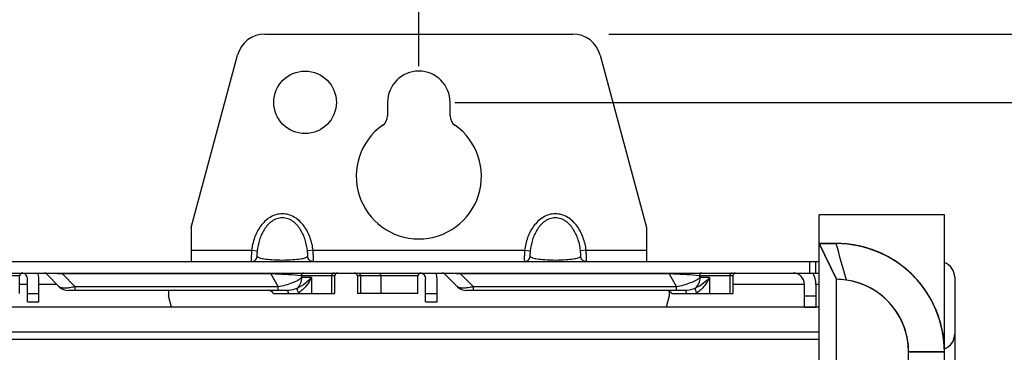
# Paper-space layout '10004236061_1_2' of a CAD drawing. Units: inches. Extents: x 0 to 34, y 0 to 22.
# Drawn here: x 19.7 to 21.4, y 11.7 to 12.2 of the extents above; entities that cross this region are included whole.
import ezdxf

# ---------------------------------------------------------------- set-up
doc = ezdxf.new("R2010")
doc.units = ezdxf.units.IN
doc.header["$LTSCALE"] = 1.87
doc.header["$MEASUREMENT"] = 0
doc.layers.get('0').update_dxf_attribs({"linetype": 'CONTINUOUS'})
for name, color, linetype in [('AXIS_PART', 7, 'CONTINUOUS'), ('DATUM', 7, 'CONTINUOUS'), ('FEATURE', 7, 'CONTINUOUS')]:
    doc.layers.add(name, color=color, linetype=linetype)
doc.styles.get("Standard").update_dxf_attribs({"font": 'txt', "width": 0.8})
doc.dimstyles.new('DIMSTYLE_1', dxfattribs={"dimtxt": 0.15625, "dimasz": 0.1875, "dimexe": 0.125, "dimexo": 0.0625, "dimgap": 0.078125, "dimtad": 0, "dimtih": 1, "dimtoh": 1, "dimlfac": 2, "dimzin": 0, "dimdsep": 46, "dimtxsty": 'STANDARD', "dimblk": '_FILLED', "dimblk1": '_FILLED', "dimblk2": '_FILLED', "dimcen": 0.09, "dimazin": 0, "dimtp": 0.05, "dimtm": 0.05, "dimtfac": 1, "dimtofl": 0, "dimtmove": 0, "dimatfit": 3, "dimldrblk": '_FILLED', "dimfxl": 1, "dimtolj": 1, "dimtzin": 0, "dimarcsym": 0})

# ---------------------------------------------------------------- blocks, each defined once
blk = doc.blocks.new('_FILLED')
at = {"color": 0, "linetype": 'BYBLOCK'}
blk.add_solid([(0, 0), (-1, 0.1667), (-1, -0.1667)], dxfattribs=at)
blk = doc.blocks.new('*D1')
at = {"color": 2, "linetype": 'CONTINUOUS'}
for p, q in [((20.7299, 12.224), (23.8039, 12.224)), ((23.6789, 12.224), (23.6789, 11.1986)), ((23.6789, 8.8972), (23.6789, 10.6517)), ((20.5503, 8.8972), (23.8039, 8.8972))]:
    blk.add_line(p, q, dxfattribs=at)
at = {"color": 2, "linetype": 'CONTINUOUS', "xscale": 0.1875, "yscale": 0.1875, "zscale": 0.1875}
for p, rotation in [((23.6789, 12.224), 90), ((23.6789, 8.8972), 270)]:
    blk.add_blockref('_FILLED', p, dxfattribs=dict(at, rotation=rotation))
at = {"color": 2, "linetype": 'CONTINUOUS', "insert": (23.3664, 11.1204), "char_height": 0.15625, "width": 1, "attachment_point": 2, "line_spacing_factor": 0.9}
blk.add_mtext('6.7\\P[169.00]', dxfattribs=at)
blk = doc.blocks.new('*D2')
at = {"color": 2, "linetype": 'CONTINUOUS'}
for p, q in [((20.4636, 12.1058), (22.6351, 12.1058)), ((22.5101, 12.1058), (22.5101, 10.8258)), ((22.5101, 8.9956), (22.5101, 10.279)), ((20.4636, 8.9956), (22.6351, 8.9956))]:
    blk.add_line(p, q, dxfattribs=at)
at = {"color": 2, "linetype": 'CONTINUOUS', "xscale": 0.1875, "yscale": 0.1875, "zscale": 0.1875}
for p, rotation in [((22.5101, 12.1058), 90), ((22.5101, 8.9956), 270)]:
    blk.add_blockref('_FILLED', p, dxfattribs=dict(at, rotation=rotation))
at = {"color": 2, "linetype": 'CONTINUOUS', "insert": (22.1976, 10.7477), "char_height": 0.15625, "width": 1, "attachment_point": 2, "line_spacing_factor": 0.9}
blk.add_mtext('6.2\\P[158.00]', dxfattribs=at)
blk = doc.blocks.new('*D8')
at = {"color": 2, "linetype": 'CONTINUOUS'}
for p, q in [((17.7928, 12.1683), (17.7928, 13.1477)), ((20.4011, 12.1683), (20.4011, 13.1477)), ((17.7928, 13.0227), (18.8827, 13.0227)), ((20.4011, 13.0227), (20.0389, 13.0227))]:
    blk.add_line(p, q, dxfattribs=at)
at = {"color": 2, "linetype": 'CONTINUOUS', "xscale": 0.1875, "yscale": 0.1875, "zscale": 0.1875, "rotation": 180}
blk.add_blockref('_FILLED', (17.7928, 13.0227), dxfattribs=at)
at = {"color": 2, "linetype": 'CONTINUOUS', "xscale": 0.1875, "yscale": 0.1875, "zscale": 0.1875}
blk.add_blockref('_FILLED', (20.4011, 13.0227), dxfattribs=at)
at = {"color": 2, "linetype": 'CONTINUOUS', "insert": (19.1483, 13.1008), "char_height": 0.15625, "width": 1, "attachment_point": 2, "line_spacing_factor": 0.9}
blk.add_mtext('5.2\\P[132.50]', dxfattribs=at)

psp = doc.layouts.new('10004236061_1_2')

# ---------------------------------------------------------------- linework, layer by layer
at = {"color": 7, "linetype": 'CONTINUOUS'}
for p, q in [((20.1348, 12.224), (20.6674, 12.224)), ((20.0074, 11.8893), (20.0873, 12.1875)), ((20.7149, 12.1875), (20.7948, 11.8893)), ((20.347, 12.1058), (20.347, 12.0824)), ((20.4552, 12.0824), (20.4552, 12.1058)), ((20.0074, 11.8499), (20.1116, 11.8499)), ((20.0074, 11.8499), (20.0074, 11.8303)), ((20.1116, 11.8499), (20.1213, 11.8487)), ((20.2182, 11.8499), (20.2085, 11.8487)), ((20.2182, 11.8499), (20.584, 11.8499)), ((20.584, 11.8499), (20.5937, 11.8487)), ((20.6906, 11.8499), (20.6809, 11.8487)), ((20.6906, 11.8499), (20.7948, 11.8499)), ((20.7948, 11.8499), (20.7948, 11.8303)), ((16.9572, 11.8303), (21.094, 11.8303)), ((21.0775, 11.8106), (21.0775, 11.8303)), ((21.0873, 11.8303), (21.0873, 11.8106)), ((16.9572, 11.8106), (21.094, 11.8106)), ((19.7566, 11.8091), (19.7789, 11.7869)), ((19.7844, 11.8106), (19.7844, 11.8091)), ((20.145, 11.8091), (19.7844, 11.8091)), ((19.7844, 11.8091), (19.8067, 11.7869)), ((20.145, 11.8106), (20.145, 11.8091)), ((20.145, 11.8091), (20.1579, 11.7869)), ((20.4456, 11.8091), (20.4678, 11.7869)), ((20.4734, 11.8106), (20.4734, 11.8091)), ((20.834, 11.8091), (20.4734, 11.8091)), ((20.4734, 11.8091), (20.4957, 11.7869)), ((20.834, 11.8106), (20.834, 11.8091)), ((20.834, 11.8091), (20.8469, 11.7869)), ((19.7104, 11.8056), (19.6058, 11.8056)), ((19.7104, 11.7751), (19.7104, 11.8056)), ((19.724, 11.7909), (19.7104, 11.7909)), ((19.724, 11.7606), (19.724, 11.8007)), ((19.7436, 11.7606), (19.7436, 11.8007)), ((19.7749, 11.7909), (19.7436, 11.7909)), ((20.2554, 11.8056), (20.1972, 11.8056)), ((20.1972, 11.8056), (20.1988, 11.8029)), ((20.2151, 11.8029), (20.1988, 11.8029)), ((20.2151, 11.8029), (20.2151, 11.7751)), ((20.2502, 11.8056), (20.2502, 11.7751)), ((20.2554, 11.8056), (20.2554, 11.7751)), ((20.3994, 11.8056), (20.2948, 11.8056)), ((20.2948, 11.8056), (20.2948, 11.7751)), ((20.3001, 11.8056), (20.3001, 11.7751)), ((20.3351, 11.8056), (20.3351, 11.7751)), ((20.3994, 11.7751), (20.3994, 11.8056)), ((20.4129, 11.7606), (20.4129, 11.8007)), ((20.4326, 11.7606), (20.4326, 11.8007)), ((20.9444, 11.8056), (20.8862, 11.8056)), ((20.8862, 11.8056), (20.8878, 11.8029)), ((20.9041, 11.8029), (20.8878, 11.8029)), ((20.9041, 11.8029), (20.9041, 11.7751)), ((20.9391, 11.8056), (20.9391, 11.7751)), ((20.9444, 11.8056), (20.9444, 11.7751)), ((21.0684, 11.7909), (20.9444, 11.7909)), ((21.0684, 11.7515), (21.0684, 11.7909)), ((21.094, 11.7909), (21.0881, 11.7909)), ((21.0881, 11.7909), (21.0881, 11.7515)), ((21.3283, 11.8032), (21.3283, 9.1605)), ((19.724, 11.7753), (19.7436, 11.7753)), ((20.173, 11.7803), (19.7949, 11.7803)), ((20.1579, 11.7869), (19.8067, 11.7869)), ((19.8067, 11.7803), (19.8067, 11.7869)), ((19.968, 11.7803), (19.968, 11.7712)), ((20.1496, 11.7751), (20.2554, 11.7751)), ((20.1579, 11.7803), (20.1579, 11.7869)), ((20.3994, 11.7751), (20.2948, 11.7751)), ((20.4129, 11.7753), (20.4326, 11.7753)), ((20.862, 11.7803), (20.4838, 11.7803)), ((20.8469, 11.7869), (20.4957, 11.7869)), ((20.4957, 11.7803), (20.4957, 11.7869)), ((20.8342, 11.7793), (20.8342, 11.7712)), ((20.8386, 11.7751), (20.9444, 11.7751)), ((20.8469, 11.7803), (20.8469, 11.7869)), ((19.724, 11.7606), (19.7436, 11.7606)), ((19.9734, 11.7513), (19.968, 11.7712)), ((20.4129, 11.7606), (20.4326, 11.7606)), ((21.0684, 11.7712), (21.0881, 11.7712)), ((21.094, 11.7513), (16.9717, 11.7513)), ((21.0684, 11.7515), (21.0881, 11.7515)), ((21.094, 11.7084), (16.9572, 11.7081))]:
    psp.add_line(p, q, dxfattribs=at)
at = {"color": 4, "linetype": 'CONTINUOUS'}
psp.add_line((21.094, 11.6959), (16.9572, 11.6956), dxfattribs=at)
at = {"color": 7, "linetype": 'CONTINUOUS'}
for centre, radius, start, end in [((20.1348, 12.1747), 0.0492, 90, 165), ((20.6674, 12.1747), 0.0492, 15, 90), ((20.3273, 12.0824), 0.0197, 305.2344, 360), ((20.4749, 12.0824), 0.0197, 180, 234.7656), ((20.4011, 11.9779), 0.1083, 125.2344, 54.7656), ((21.3012, 11.8032), 0.0271, 0, 69.7414), ((19.7154, 11.8056), 0.00492, 90, 180), ((19.7141, 11.8007), 0.00984, 0, 78.75), ((19.7141, 11.8007), 0.0295, 0, 19.5203), ((19.7531, 11.8056), 0.00492, 45, 90), ((20.2604, 11.8056), 0.00492, 90, 180), ((20.2899, 11.8056), 0.00492, 0, 90), ((20.4043, 11.8056), 0.00492, 90, 180), ((20.4031, 11.8007), 0.00984, 0, 78.75), ((20.4031, 11.8007), 0.0295, 0, 19.5203), ((20.4421, 11.8056), 0.00492, 45, 90), ((20.9493, 11.8056), 0.00492, 90, 180), ((21.0488, 11.7909), 0.0197, 0, 90), ((21.0488, 11.7909), 0.0394, 0, 30.0741), ((19.7949, 11.8029), 0.0226, 225, 270), ((20.141, 11.7704), 0.00984, 28.6854, 90), ((20.1728, 11.8066), 0.0366, 300.7375, 303.1786), ((20.4838, 11.8029), 0.0226, 225, 270), ((20.83, 11.7704), 0.00984, 28.6854, 90), ((20.8617, 11.8066), 0.0366, 300.7377, 303.1788), ((21.3012, 11.7048), 0.0271, 290.2586, 360)]:
    psp.add_arc(centre, radius, start, end, dxfattribs=at)
for points, knots in [([(20.2182, 11.8499), (20.2173, 11.8574), (20.2138, 11.8721), (20.2035, 11.8922), (20.1899, 11.9057), (20.1761, 11.9119), (20.1649, 11.9136), (20.1537, 11.9119), (20.1399, 11.9057), (20.1263, 11.8922), (20.116, 11.8721), (20.1125, 11.8574), (20.1116, 11.8499)], [0, 0, 0, 0, 0.125189, 0.250242, 0.374908, 0.437475, 0.5, 0.562525, 0.625092, 0.749758, 0.874811, 1, 1, 1, 1]), ([(20.6906, 11.8499), (20.6897, 11.8574), (20.6862, 11.8721), (20.676, 11.8922), (20.6623, 11.9057), (20.6486, 11.9119), (20.6373, 11.9136), (20.6261, 11.9119), (20.6124, 11.9057), (20.5987, 11.8922), (20.5884, 11.8721), (20.585, 11.8574), (20.584, 11.8499)], [0, 0, 0, 0, 0.125189, 0.250242, 0.374908, 0.437475, 0.5, 0.562525, 0.625092, 0.749758, 0.874811, 1, 1, 1, 1]), ([(20.2085, 11.8487), (20.2078, 11.8552), (20.2051, 11.868), (20.1985, 11.8831), (20.1907, 11.8936), (20.1834, 11.9002), (20.1747, 11.9049), (20.1649, 11.9067), (20.1551, 11.9049), (20.1464, 11.9002), (20.1391, 11.8936), (20.1313, 11.8831), (20.1247, 11.868), (20.122, 11.8552), (20.1213, 11.8487)], [0, 0, 0, 0, 0.124874, 0.249708, 0.312278, 0.374865, 0.437446, 0.5, 0.562554, 0.625135, 0.687722, 0.750292, 0.875126, 1, 1, 1, 1]), ([(20.6809, 11.8487), (20.6802, 11.8552), (20.6776, 11.868), (20.6709, 11.8831), (20.6631, 11.8936), (20.6559, 11.9002), (20.6472, 11.9049), (20.6373, 11.9067), (20.6275, 11.9049), (20.6188, 11.9002), (20.6115, 11.8936), (20.6038, 11.8831), (20.5971, 11.868), (20.5945, 11.8552), (20.5937, 11.8487)], [0, 0, 0, 0, 0.124874, 0.249708, 0.312278, 0.374865, 0.437446, 0.5, 0.562554, 0.625135, 0.687722, 0.750292, 0.875126, 1, 1, 1, 1]), ([(20.1116, 11.8499), (20.1114, 11.8474), (20.1113, 11.8438), (20.1112, 11.8391), (20.1112, 11.8362), (20.1112, 11.8338), (20.1112, 11.8319), (20.1113, 11.831), (20.1115, 11.8303), (20.1116, 11.8303)], [0, 0, 0, 0, 0.38156, 0.553958, 0.705054, 0.829045, 0.921217, 0.978285, 1, 1, 1, 1]), ([(20.1213, 11.8487), (20.1212, 11.8475), (20.121, 11.8453), (20.1209, 11.8427), (20.1209, 11.841), (20.121, 11.84), (20.1211, 11.8393), (20.1212, 11.839), (20.1213, 11.8389)], [0, 0, 0, 0, 0.361204, 0.666581, 0.789533, 0.88824, 0.959164, 1, 1, 1, 1]), ([(20.2085, 11.8389), (20.2086, 11.839), (20.2087, 11.8393), (20.2088, 11.84), (20.2088, 11.841), (20.2089, 11.8427), (20.2088, 11.8453), (20.2086, 11.8475), (20.2085, 11.8487)], [0, 0, 0, 0, 0.040836, 0.11176, 0.210467, 0.333419, 0.638796, 1, 1, 1, 1]), ([(20.2182, 11.8303), (20.2183, 11.8303), (20.2185, 11.831), (20.2186, 11.8319), (20.2186, 11.8338), (20.2186, 11.8362), (20.2186, 11.8391), (20.2185, 11.8438), (20.2183, 11.8474), (20.2182, 11.8499)], [0, 0, 0, 0, 0.021715, 0.078783, 0.170955, 0.294946, 0.446042, 0.61844, 1, 1, 1, 1]), ([(20.584, 11.8499), (20.5839, 11.8474), (20.5837, 11.8438), (20.5836, 11.8391), (20.5836, 11.8362), (20.5836, 11.8338), (20.5837, 11.8319), (20.5838, 11.831), (20.5839, 11.8303), (20.584, 11.8303)], [0, 0, 0, 0, 0.38156, 0.553958, 0.705054, 0.829045, 0.921217, 0.978285, 1, 1, 1, 1]), ([(20.5937, 11.8487), (20.5936, 11.8475), (20.5934, 11.8453), (20.5934, 11.8427), (20.5934, 11.841), (20.5934, 11.84), (20.5935, 11.8393), (20.5936, 11.839), (20.5937, 11.8389)], [0, 0, 0, 0, 0.361204, 0.666581, 0.789533, 0.88824, 0.959164, 1, 1, 1, 1]), ([(20.6809, 11.8389), (20.681, 11.839), (20.6812, 11.8393), (20.6812, 11.84), (20.6813, 11.841), (20.6813, 11.8427), (20.6812, 11.8453), (20.6811, 11.8475), (20.6809, 11.8487)], [0, 0, 0, 0, 0.040836, 0.11176, 0.210467, 0.333419, 0.638796, 1, 1, 1, 1]), ([(20.6906, 11.8303), (20.6908, 11.8303), (20.6909, 11.831), (20.691, 11.8319), (20.6911, 11.8338), (20.6911, 11.8362), (20.691, 11.8391), (20.6909, 11.8438), (20.6908, 11.8474), (20.6906, 11.8499)], [0, 0, 0, 0, 0.021715, 0.078783, 0.170955, 0.294946, 0.446042, 0.61844, 1, 1, 1, 1]), ([(20.1116, 11.8303), (20.1139, 11.8303), (20.1187, 11.832), (20.121, 11.8366), (20.1213, 11.8389)], [0, 0, 0, 0, 0.498707, 1, 1, 1, 1]), ([(20.1213, 11.8389), (20.1217, 11.8385), (20.1231, 11.8377), (20.1271, 11.8363), (20.1351, 11.8348), (20.1483, 11.8335), (20.1649, 11.8329), (20.1815, 11.8335), (20.1947, 11.8348), (20.2027, 11.8363), (20.2067, 11.8377), (20.208, 11.8385), (20.2085, 11.8389)], [0, 0, 0, 0, 0.020614, 0.05066, 0.144459, 0.2936, 0.5, 0.706401, 0.855541, 0.94934, 0.979386, 1, 1, 1, 1]), ([(20.2182, 11.8303), (20.2159, 11.8303), (20.2111, 11.832), (20.2088, 11.8366), (20.2085, 11.8389)], [0, 0, 0, 0, 0.498707, 1, 1, 1, 1]), ([(20.584, 11.8303), (20.5863, 11.8303), (20.5911, 11.832), (20.5934, 11.8366), (20.5937, 11.8389)], [0, 0, 0, 0, 0.498707, 1, 1, 1, 1]), ([(20.5937, 11.8389), (20.5942, 11.8385), (20.5955, 11.8377), (20.5995, 11.8363), (20.6075, 11.8348), (20.6207, 11.8335), (20.6373, 11.8329), (20.654, 11.8335), (20.6672, 11.8348), (20.6751, 11.8363), (20.6792, 11.8377), (20.6805, 11.8385), (20.6809, 11.8389)], [0, 0, 0, 0, 0.020614, 0.05066, 0.144459, 0.293599, 0.5, 0.7064, 0.855541, 0.94934, 0.979386, 1, 1, 1, 1]), ([(20.6906, 11.8303), (20.6883, 11.8303), (20.6835, 11.832), (20.6812, 11.8366), (20.6809, 11.8389)], [0, 0, 0, 0, 0.498707, 1, 1, 1, 1]), ([(19.7844, 11.8091), (19.7807, 11.8093), (19.7752, 11.8095), (19.7683, 11.8096), (19.7644, 11.8097), (19.7618, 11.8097), (19.7602, 11.8096), (19.7589, 11.8096), (19.758, 11.8095), (19.7573, 11.8095), (19.7569, 11.8094), (19.7566, 11.8093), (19.7566, 11.8092), (19.7566, 11.8091)], [0, 0, 0, 0, 0.400457, 0.586322, 0.746827, 0.81339, 0.869336, 0.91434, 0.948673, 0.973032, 0.988387, 0.996036, 1, 1, 1, 1]), ([(20.1972, 11.8056), (20.19, 11.8065), (20.1727, 11.8079), (20.1553, 11.8088), (20.145, 11.8091)], [0, 0, 0, 0, 0.414367, 1, 1, 1, 1]), ([(20.2015, 11.8106), (20.2004, 11.8106), (20.198, 11.8093), (20.1972, 11.8069), (20.1972, 11.8056)], [0, 0, 0, 0, 0.474682, 1, 1, 1, 1]), ([(20.2544, 11.8106), (20.2533, 11.8106), (20.2509, 11.8093), (20.2502, 11.8069), (20.2502, 11.8056)], [0, 0, 0, 0, 0.474681, 1, 1, 1, 1]), ([(20.2958, 11.8106), (20.2969, 11.8106), (20.2993, 11.8093), (20.3001, 11.8069), (20.3001, 11.8056)], [0, 0, 0, 0, 0.474681, 1, 1, 1, 1]), ([(20.3309, 11.8106), (20.332, 11.8106), (20.3344, 11.8093), (20.3351, 11.8069), (20.3351, 11.8056)], [0, 0, 0, 0, 0.474681, 1, 1, 1, 1]), ([(20.4734, 11.8091), (20.4697, 11.8093), (20.4642, 11.8095), (20.4572, 11.8096), (20.4534, 11.8097), (20.4507, 11.8097), (20.4492, 11.8096), (20.4479, 11.8096), (20.447, 11.8095), (20.4462, 11.8095), (20.4459, 11.8094), (20.4455, 11.8093), (20.4456, 11.8092), (20.4456, 11.8091)], [0, 0, 0, 0, 0.400457, 0.586322, 0.746827, 0.81339, 0.869336, 0.91434, 0.948673, 0.973032, 0.988387, 0.996036, 1, 1, 1, 1]), ([(20.8862, 11.8056), (20.879, 11.8065), (20.8616, 11.8079), (20.8442, 11.8088), (20.834, 11.8091)], [0, 0, 0, 0, 0.414367, 1, 1, 1, 1]), ([(20.8905, 11.8106), (20.8893, 11.8106), (20.887, 11.8093), (20.8862, 11.8069), (20.8862, 11.8056)], [0, 0, 0, 0, 0.474682, 1, 1, 1, 1]), ([(20.9434, 11.8106), (20.9423, 11.8106), (20.9399, 11.8093), (20.9391, 11.8069), (20.9391, 11.8056)], [0, 0, 0, 0, 0.474681, 1, 1, 1, 1]), ([(20.1988, 11.8029), (20.1966, 11.801), (20.1911, 11.7974), (20.1777, 11.7912), (20.1661, 11.7881), (20.1579, 11.7869)], [0, 0, 0, 0, 0.197926, 0.439857, 1, 1, 1, 1]), ([(20.1902, 11.7841), (20.1929, 11.7862), (20.1973, 11.7921), (20.1988, 11.7993), (20.1988, 11.8029)], [0, 0, 0, 0, 0.487002, 1, 1, 1, 1]), ([(20.2151, 11.8029), (20.212, 11.7992), (20.2044, 11.792), (20.1954, 11.7864), (20.1902, 11.7841)], [0, 0, 0, 0, 0.458968, 1, 1, 1, 1]), ([(20.2151, 11.8029), (20.2128, 11.7978), (20.2066, 11.7877), (20.1979, 11.7793), (20.1928, 11.776)], [0, 0, 0, 0, 0.476546, 1, 1, 1, 1]), ([(20.8878, 11.8029), (20.8856, 11.801), (20.8801, 11.7974), (20.8666, 11.7912), (20.855, 11.7881), (20.8469, 11.7869)], [0, 0, 0, 0, 0.197926, 0.439857, 1, 1, 1, 1]), ([(20.8791, 11.7841), (20.8819, 11.7862), (20.8863, 11.7921), (20.8878, 11.7993), (20.8878, 11.8029)], [0, 0, 0, 0, 0.487002, 1, 1, 1, 1]), ([(20.9041, 11.8029), (20.901, 11.7992), (20.8933, 11.792), (20.8843, 11.7864), (20.8791, 11.7841)], [0, 0, 0, 0, 0.458968, 1, 1, 1, 1]), ([(20.9041, 11.8029), (20.9018, 11.7978), (20.8955, 11.7877), (20.8869, 11.7793), (20.8818, 11.776)], [0, 0, 0, 0, 0.476546, 1, 1, 1, 1]), ([(19.8067, 11.7869), (19.8035, 11.7861), (19.7976, 11.785), (19.7895, 11.7842), (19.7832, 11.7846), (19.7798, 11.7859), (19.7789, 11.7869)], [0, 0, 0, 0, 0.342327, 0.635128, 0.855508, 1, 1, 1, 1]), ([(20.1727, 11.7803), (20.1734, 11.7803), (20.1742, 11.7789), (20.1748, 11.7771), (20.1751, 11.7758), (20.1752, 11.7751)], [0, 0, 0, 0, 0.337356, 0.632011, 1, 1, 1, 1]), ([(20.1902, 11.7841), (20.1889, 11.7835), (20.1834, 11.7814), (20.1775, 11.7803), (20.173, 11.7803)], [0, 0, 0, 0, 0.244778, 1, 1, 1, 1]), ([(20.1902, 11.7841), (20.1901, 11.7837), (20.1903, 11.7826), (20.191, 11.7798), (20.192, 11.7776), (20.1928, 11.776)], [0, 0, 0, 0, 0.154136, 0.384155, 1, 1, 1, 1]), ([(20.4957, 11.7869), (20.4925, 11.7861), (20.4866, 11.785), (20.4784, 11.7842), (20.4722, 11.7846), (20.4688, 11.7859), (20.4678, 11.7869)], [0, 0, 0, 0, 0.342327, 0.635128, 0.855508, 1, 1, 1, 1]), ([(20.8617, 11.7803), (20.8624, 11.7803), (20.8632, 11.7789), (20.8638, 11.7771), (20.864, 11.7758), (20.8641, 11.7751)], [0, 0, 0, 0, 0.337353, 0.63201, 1, 1, 1, 1]), ([(20.8791, 11.7841), (20.8778, 11.7835), (20.8724, 11.7814), (20.8665, 11.7803), (20.862, 11.7803)], [0, 0, 0, 0, 0.244778, 1, 1, 1, 1]), ([(20.8791, 11.7841), (20.8791, 11.7837), (20.8793, 11.7826), (20.88, 11.7798), (20.881, 11.7776), (20.8818, 11.776)], [0, 0, 0, 0, 0.154136, 0.384155, 1, 1, 1, 1])]:
    psp.add_open_spline(points, degree=3, knots=knots, dxfattribs=at)
at = {"layer": 'AXIS_PART', "color": 7, "linetype": 'CONTINUOUS'}
for p, q in [((20.0074, 11.8893), (20.0074, 11.8499)), ((20.7948, 11.8893), (20.7948, 11.8499)), ((20.8342, 11.7712), (20.8289, 11.7513))]:
    psp.add_line(p, q, dxfattribs=at)
psp.add_circle((20.2043, 12.1058), 0.0541, dxfattribs=at)
psp.add_arc((20.4011, 12.1058), 0.0541, 0, 180, dxfattribs=at)
at = {"layer": 'DATUM', "color": 40, "linetype": 'CONTINUOUS'}
for p, q in [((21.123, 11.8617), (21.094, 11.8617)), ((21.094, 11.8617), (21.1236, 11.7997)), ((21.2801, 11.7766), (21.2798, 11.777)), ((21.3106, 11.6741), (21.2486, 11.6741))]:
    psp.add_line(p, q, dxfattribs=at)
for centre, radius, start, end in [((21.1231, 11.6752), 0.1866, 78.9784, 90.0292), ((21.1222, 11.6716), 0.1902, 67.8586, 78.9313), ((21.1233, 11.6748), 0.1869, 56.2934, 67.7998), ((21.1226, 11.6737), 0.1882, 44.771, 56.2982), ((21.123, 11.6741), 0.1256, 0, 89.7306), ((21.1239, 11.6749), 0.1865, 33.2144, 44.7844), ((21.1231, 11.6742), 0.1875, 21.8161, 33.1052), ((21.1215, 11.6737), 0.1891, 10.8554, 21.7744), ((21.1237, 11.6742), 0.1868, 359.9778, 10.8345)]:
    psp.add_arc(centre, radius, start, end, dxfattribs=at)
at = {"layer": 'FEATURE', "color": 7, "linetype": 'CONTINUOUS'}
for p, q in [((21.3106, 11.911), (21.094, 11.911)), ((21.094, 9.0606), (21.094, 11.911)), ((21.3106, 11.2358), (21.3106, 11.911)), ((21.094, 11.8617), (21.123, 11.8617)), ((21.1236, 11.7997), (21.094, 11.8617)), ((21.1236, 11.2358), (21.1236, 11.7997)), ((21.2486, 11.6741), (21.3106, 11.6741)), ((21.2486, 11.2358), (21.2486, 11.6741))]:
    psp.add_line(p, q, dxfattribs=at)
for centre, radius, start, end in [((14.4323, 9.9322), 6.9634, 15.54623, 16.08753), ((21.1228, 11.674), 0.1877, 79.0468, 89.9561), ((21.123, 11.6741), 0.1876, 0, 90), ((21.1226, 11.6726), 0.1891, 67.8596, 79.0728), ((21.1239, 11.6761), 0.1854, 66.5703, 67.8256), ((21.1232, 11.6746), 0.1871, 56.3069, 66.55), ((21.1226, 11.6737), 0.1882, 47.9966, 56.3005), ((21.1229, 11.6741), 0.1877, 44.7278, 47.9921), ((21.123, 11.674), 0.1257, 81.7965, 89.7258), ((21.1228, 11.6736), 0.1262, 68.1956, 81.7516), ((21.123, 11.6741), 0.1256, 0, 81.7918), ((21.1229, 11.674), 0.1257, 54.5229, 68.1635), ((21.1225, 11.6737), 0.1882, 33.1879, 44.7129), ((21.1226, 11.6737), 0.1262, 40.9365, 54.4916), ((21.1237, 11.6746), 0.1868, 21.7594, 33.1705), ((21.1225, 11.6738), 0.1262, 27.3002, 40.8553), ((21.1241, 11.6748), 0.1863, 21.0507, 21.733), ((21.1209, 11.6737), 0.1897, 10.6956, 21.0244), ((21.1228, 11.6741), 0.1257, 13.6283, 27.2689), ((21.123, 11.674), 0.1876, 0.0472, 10.7248), ((21.1224, 11.6741), 0.1262, 0.0402, 13.5962)]:
    psp.add_arc(centre, radius, start, end, dxfattribs=at)

# ---------------------------------------------------------------- dimensions: what is measured, and where the dimension line sits
at = {"color": 2, "linetype": 'CONTINUOUS'}
dim = psp.add_linear_dim(base=(20.4011, 13.0227), p1=(17.7928, 12.1058), p2=(20.4011, 12.1058), text='<>\\P[]', dimstyle='DIMSTYLE_1', dxfattribs=at)
dim.commit()
dim.dimension.update_dxf_attribs({"geometry": '*D8', "text_midpoint": (19.4608, 12.9055), "dimtype": 160})
for base, p1, p2, angle, picture, middle in [((23.6789, 8.8972), (20.6674, 12.224), (20.4878, 8.8972), 270, '*D1', (23.6789, 10.9251)), ((22.5101, 12.1058), (20.4011, 8.9956), (20.4011, 12.1058), 90, '*D2', (22.5101, 10.5524))]:
    dim = psp.add_linear_dim(base=base, p1=p1, p2=p2, angle=angle, text='<>\\P[]', dimstyle='DIMSTYLE_1', dxfattribs=at)
    dim.commit()
    dim.dimension.update_dxf_attribs({"geometry": picture, "text_midpoint": middle, "dimtype": 160})

doc.saveas('drawing.dxf')
